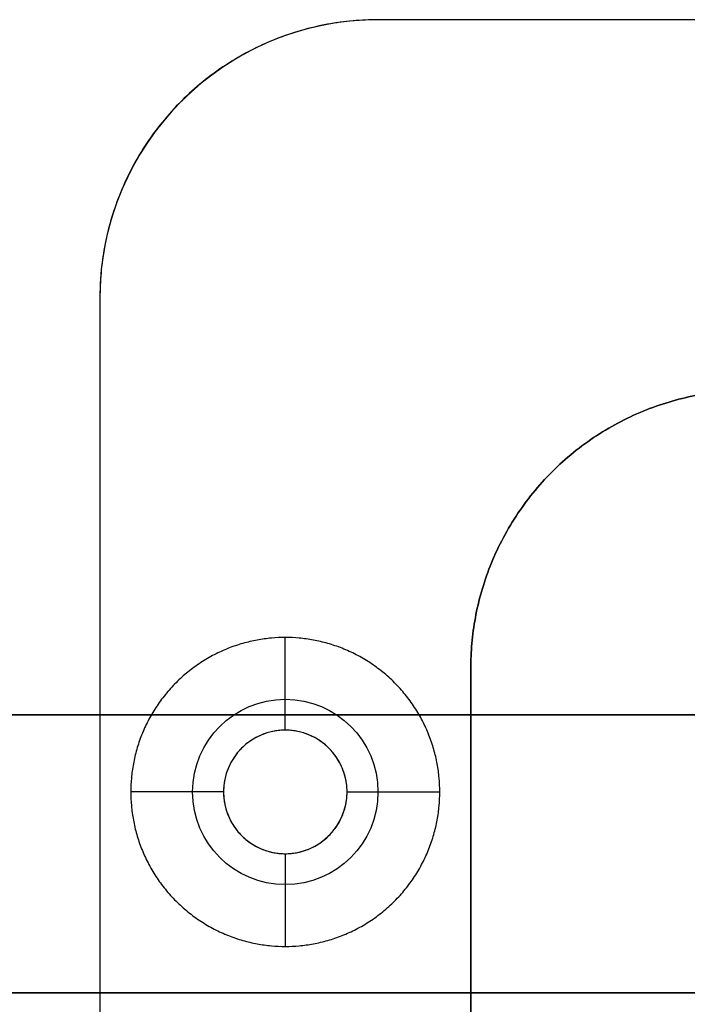
# Model space of a CAD drawing. Units: millimetres. Extents: x -490 to 490, y -441 to 269.
# Drawn here: x -118 to -96, y 36 to 67 of the extents above; entities that cross this region are included whole.
import ezdxf

# ---------------------------------------------------------------- set-up
doc = ezdxf.new("R2010")
doc.units = ezdxf.units.MM
doc.header["$MEASUREMENT"] = 0
for name, color, linetype, true_color in [('Mechanik$Platte', 9, 'Continuous', 0xbebebe), ('Parallelanschlag$Holz', 33, 'Continuous', 0xba9d70), ('Tisch$Arbeitsplatte', 33, 'Continuous', 0xba9d70)]:
    doc.layers.add(name, color=color, linetype=linetype, true_color=true_color)

msp = doc.modelspace()

# ---------------------------------------------------------------- linework, layer by layer
at = {"layer": 'Mechanik$Platte'}
for p, q in [((-109.5, 44.5, -3), (-109.5, 47.5)), ((-111.5, 42.5, -3), (-114.5, 42.5)), ((-107.5, 42.5, -3), (-104.5, 42.5)), ((-109.5, 40.5, -3), (-109.5, 37.5))]:
    msp.add_line(p, q, dxfattribs=at)
msp.add_circle((-109.5, 42.5, -2), 3, dxfattribs=at)
for start, end in [(180, 90), (90, 180)]:
    msp.add_arc((-109.5, 42.5, -3), 2, start, end, dxfattribs=at)
for points, degree in [([(-106.5, 67.5, -8), (-111.457, 67.5, -8), (-115.5, 63.457, -8), (-115.5, 58.5, -8)], 3), ([(-106.5, 67.5), (-111.457, 67.5), (-115.5, 63.457), (-115.5, 58.5)], 3), ([(-106.5, 67.5, -4), (-111.457, 67.5, -4), (-115.5, 63.457, -4), (-115.5, 58.5, -4)], 3), ([(75.5, 67.5, -8), (75.5, 67.5, -8), (-106.5, 67.5, -8), (-106.5, 67.5, -8)], 3), ([(-106.5, 67.5, -8), (-106.5, 67.5, -4), (-106.5, 67.5)], 2), ([(75.5, 67.5), (75.5, 67.5), (-106.5, 67.5), (-106.5, 67.5)], 3), ([(75.5, 67.5, -4), (75.5, 67.5, -4), (-106.5, 67.5, -4), (-106.5, 67.5, -4)], 3), ([(-112.859, 64.859, -8), (-112.859, 64.859, -4), (-112.859, 64.859)], 2), ([(-115.5, 58.5, -8), (-115.5, 58.5, -4), (-115.5, 58.5)], 2), ([(-115.5, 58.5, -8), (-115.5, 58.5, -8), (-115.5, -93.5, -8), (-115.5, -93.5, -8)], 3), ([(-115.5, 58.5), (-115.5, 58.5), (-115.5, -93.5), (-115.5, -93.5)], 3), ([(-115.5, 58.5, -4), (-115.5, 58.5, -4), (-115.5, -93.5, -4), (-115.5, -93.5, -4)], 3), ([(-109.5, 44.5, -8), (-109.5, 44.5, -5.5), (-109.5, 44.5, -3)], 2), ([(-111.5, 42.5, -8), (-111.5, 42.5, -5.5), (-111.5, 42.5, -3)], 2), ([(-107.5, 42.5, -8), (-107.5, 42.5, -5.5), (-107.5, 42.5, -3)], 2), ([(-109.5, 40.5, -8), (-109.5, 40.5, -5.5), (-109.5, 40.5, -3)], 2)]:
    msp.add_open_spline(points, degree=degree, dxfattribs=at)
for points, knots in [([(-114.5, 42.5), (-114.5, 47.5), (-109.5, 47.5), (-104.5, 47.5), (-104.5, 42.5), (-104.5, 37.5), (-109.5, 37.5), (-114.5, 37.5), (-114.5, 42.5)], [-37.699112, -37.699112, -37.699112, -28.274334, -28.274334, -18.849556, -18.849556, -9.424778, -9.424778, 0, 0, 0]), ([(-109.5, 44.5, -8), (-107.5, 44.5, -8), (-107.5, 42.5, -8), (-107.5, 40.5, -8), (-109.5, 40.5, -8), (-111.5, 40.5, -8), (-111.5, 42.5, -8), (-111.5, 44.5, -8), (-109.5, 44.5, -8)], [76.398224, 76.398224, 76.398224, 77.96902, 77.96902, 79.539816, 79.539816, 81.110613, 81.110613, 82.681409, 82.681409, 82.681409]), ([(-109.5, 44.5, -4), (-107.5, 44.5, -4), (-107.5, 42.5, -4), (-107.5, 40.5, -4), (-109.5, 40.5, -4), (-111.5, 40.5, -4), (-111.5, 42.5, -4), (-111.5, 44.5, -4), (-109.5, 44.5, -4)], [76.398224, 76.398224, 76.398224, 77.96902, 77.96902, 79.539816, 79.539816, 81.110613, 81.110613, 82.681409, 82.681409, 82.681409])]:
    msp.add_rational_spline(points, [1, 0.707106781187, 1, 0.707106781187, 1, 0.707106781187, 1, 0.707106781187, 1], degree=2, knots=knots, dxfattribs=at)
at = {"layer": 'Parallelanschlag$Holz'}
msp.add_line((-152.921, 45, 52), (-50, 45, 52), dxfattribs=at)
for points in [[(-470, 45), (-470, 45), (-50, 45), (-50, 45)], [(-470, 45, 9), (-470, 45, 9), (-50, 45, 9), (-50, 45, 9)], [(-470, 45), (-470, 45), (-50, 45), (-50, 45)], [(-50, 45, 104), (-50, 45, 104), (-384.644, 45, 104), (-384.644, 45, 104)], [(-244, 45, 18), (-144.596, 45, 18), (-50, 45, 18), (-50, 45, 18)], [(-470, 36), (-470, 36), (-50, 36), (-50, 36)], [(-50, 36, 104), (-50, 36, 104), (-384.644, 36, 104), (-384.644, 36, 104)]]:
    msp.add_open_spline(points, degree=3, dxfattribs=at)
at = {"layer": 'Tisch$Arbeitsplatte'}
for points, weights in [([(-106.5, 67.5, -8), (-115.5, 67.5, -8), (-115.5, 58.5, -8)], [1, 0.707106781187, 1]), ([(-106.5, 67.5), (-115.5, 67.5), (-115.5, 58.5)], [1, 0.707106781187, 1]), ([(-106.5, 67.5, -4), (-115.5, 67.5, -4), (-115.5, 58.5, -4)], [1, 0.707106781187, 1]), ([(-103.5, 46.5, -36), (-103.5, 55.5, -36), (-94.5, 55.5, -36)], [0.999999860338, 0.707106920849, 0.999999860338]), ([(-103.5, 46.5, -8), (-103.5, 55.5, -8), (-94.5, 55.5, -8)], [1, 0.707106851018, 0.999999860338]), ([(-94.5, 55.5, -18.75), (-103.5, 55.5, -18.75), (-103.5, 46.5, -18.75)], [1, 0.707106781187, 1])]:
    msp.add_rational_spline(points, weights, degree=2, dxfattribs=at)
for points in [[(75.5, 67.5, -8), (-15.5, 67.5, -8), (-106.5, 67.5, -8)], [(-106.5, 67.5), (-106.5, 67.5, -4), (-106.5, 67.5, -8)], [(75.5, 67.5), (-15.5, 67.5), (-106.5, 67.5)], [(75.5, 67.5, -4), (-15.5, 67.5, -4), (-106.5, 67.5, -4)], [(-112.864, 64.864), (-112.864, 64.864, -4), (-112.864, 64.864, -8)], [(-115.5, 58.5, -8), (-115.5, -17.5, -8), (-115.5, -93.5, -8)], [(-115.5, 58.5), (-115.5, 58.5, -4), (-115.5, 58.5, -8)], [(-115.5, 58.5), (-115.5, -17.5), (-115.5, -93.5)], [(-115.5, 58.5, -4), (-115.5, -17.5, -4), (-115.5, -93.5, -4)], [(-100.864, 52.864, -8), (-100.864, 52.864, -22), (-100.864, 52.864, -36)], [(-103.5, -81.5, -36), (-103.5, -17.5, -36), (-103.5, 46.5, -36)], [(-103.5, -81.5, -8), (-103.5, -17.5, -8), (-103.5, 46.5, -8)], [(-103.5, 46.5, -8), (-103.5, 46.5, -22), (-103.5, 46.5, -36)], [(-103.5, 46.5, -18.75), (-103.5, -17.5, -18.75), (-103.5, -81.5, -18.75)]]:
    msp.add_open_spline(points, degree=2, dxfattribs=at)

doc.saveas('drawing.dxf')
